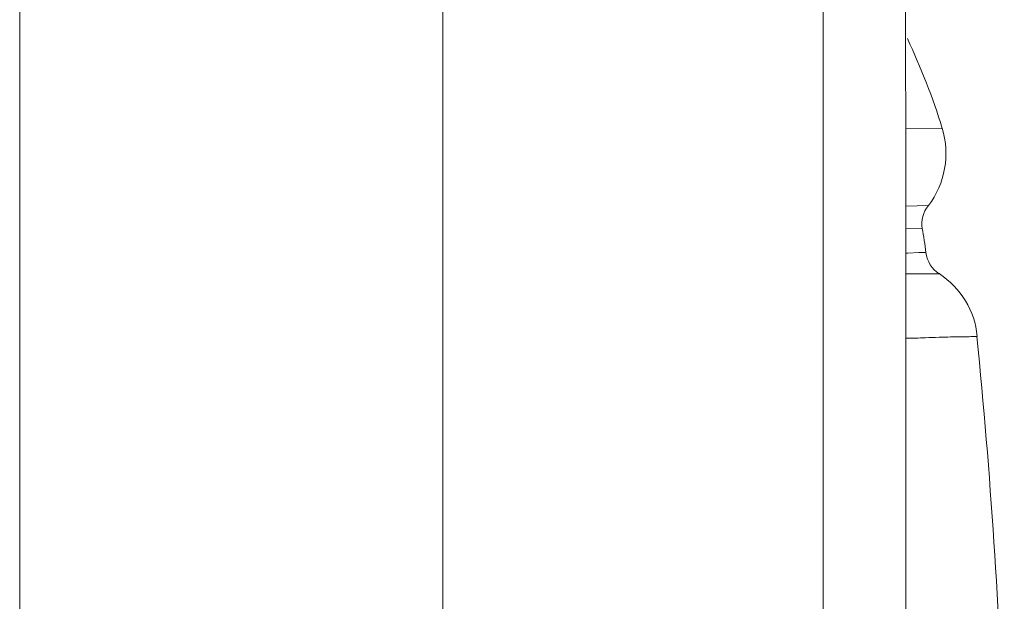
# Model space of a CAD drawing. Extents: x 34 to 538, y 7 to 851.
# Drawn here: x 298 to 300, y 170 to 171 of the extents above; entities that cross this region are included whole.
import ezdxf

# ---------------------------------------------------------------- set-up
doc = ezdxf.new("R2010")
doc.units = 0
doc.header["$MEASUREMENT"] = 0
doc.layers.add('レイヤー 1', color=7, linetype='Continuous', lineweight=0)

msp = doc.modelspace()

# ---------------------------------------------------------------- linework, layer by layer
at = {"layer": 'レイヤー 1', "color": 18, "lineweight": 5, "true_color": 0x040000}
for p, q in [((299.7834, 236.4579), (299.7834, 101.8809)), ((298.9221, 102.8378), (298.9221, 235.5008)), ((297.9641, 105.1356), (297.9641, 177.1146)), ((299.9709, 171.0399), (300.0528, 171.0409)), ((299.9709, 170.8651), (300.0219, 170.8661)), ((299.9709, 170.8134), (300.0079, 170.8144)), ((299.9747, 170.7587), (299.9707, 170.7587)), ((300.0002, 170.7596), (299.9751, 170.7586)), ((300.0159, 170.7596), (299.9998, 170.7596)), ((300.0461, 170.7118), (299.9711, 170.7118))]:
    msp.add_line(p, q, dxfattribs=at)
msp.add_lwpolyline([(299.9709, 169.1698), (299.9709, 170.4858), (299.9699, 171.7648), (299.9699, 172.8098)], dxfattribs=at)
for points in [[(300.053, 171.0409), (300.0319, 171.1099), (300.005, 171.1779), (299.974, 171.2439)], [(300.0217, 170.8661), (300.0596, 170.9161), (300.0716, 170.9811), (300.0526, 171.0411)], [(300.0217, 170.8661), (300.0096, 170.8511), (300.0046, 170.8331), (300.0076, 170.8141)], [(300.0159, 170.7596), (300.0138, 170.7786), (300.0109, 170.7966), (300.0078, 170.8146)], [(300.0159, 170.7596), (300.0188, 170.7396), (300.0298, 170.7226), (300.0459, 170.7116)], [(300.1321, 170.5702), (300.1271, 170.6282), (300.095, 170.6792), (300.046, 170.7122)], [(300.1936, 169.6376), (300.1825, 169.9496), (300.1626, 170.2596), (300.1315, 170.5696)]]:
    msp.add_open_spline(points, degree=3, dxfattribs=at)
msp.add_open_spline([(300.1321, 170.5702), (300.1321, 170.5702), (300.1271, 170.5702), (300.1271, 170.5702), (300.1191, 170.5702), (300.115, 170.5692), (300.111, 170.5692), (300.111, 170.5692), (300.094, 170.5692), (300.094, 170.5692), (300.094, 170.5692), (300.072, 170.5692), (300.072, 170.5692), (300.064, 170.5682), (300.055, 170.5682), (300.046, 170.5682), (300.0351, 170.5672), (300.026, 170.5672), (300.0151, 170.5672), (300, 170.5662), (299.986, 170.5652), (299.9711, 170.5662)], degree=3, knots=[0, 0, 0, 0, 1, 1, 1, 2, 2, 2, 3, 3, 3, 4, 4, 4, 5, 5, 5, 6, 6, 6, 7, 7, 7, 7], dxfattribs=at)

doc.saveas('drawing.dxf')
